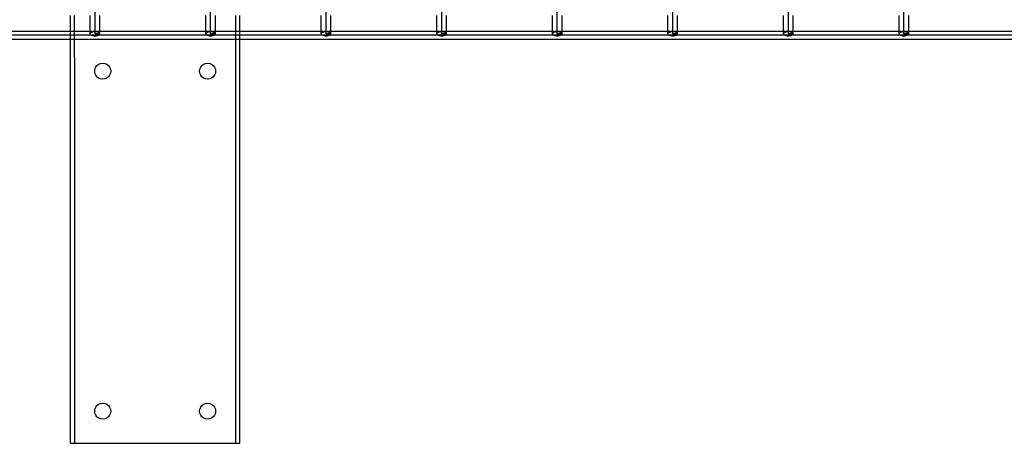
# Model space of a CAD drawing. Extents: x -90 to 90, y -30 to 30.
# Drawn here: x -62 to -47, y -10 to -3 of the extents above; entities that cross this region are included whole.
import ezdxf

# ---------------------------------------------------------------- set-up
doc = ezdxf.new("R2010")
doc.units = 0
doc.header["$MEASUREMENT"] = 0
doc.layers.get('0').update_dxf_attribs({"linetype": 'CONTINUOUS'})

msp = doc.modelspace()

# ---------------------------------------------------------------- linework, layer by layer
for p, q in [((-60.94, -3.497), (-60.94, 3.267)), ((-59.142, -3.497), (-59.142, 3.267)), ((-57.345, -3.497), (-57.345, 3.267)), ((-55.547, -3.497), (-55.547, 3.267)), ((-53.75, -3.497), (-53.75, 3.267)), ((-51.952, -3.497), (-51.952, 3.267)), ((-50.154, -3.497), (-50.154, 3.267)), ((-48.357, -3.497), (-48.357, 3.267)), ((-61.321, -3.457), (-61.321, -3.212)), ((-61.258, -3.457), (-61.258, -3.212)), ((-61.015, -3.457), (-61.015, -3.212)), ((-60.865, -3.457), (-60.865, -3.212)), ((-59.217, -3.457), (-59.217, -3.212)), ((-59.068, -3.457), (-59.068, -3.212)), ((-58.752, -3.457), (-58.752, -3.212)), ((-58.689, -3.457), (-58.689, -3.212)), ((-57.42, -3.457), (-57.42, -3.212)), ((-57.27, -3.457), (-57.27, -3.212)), ((-55.622, -3.457), (-55.622, -3.212)), ((-55.472, -3.457), (-55.472, -3.212)), ((-53.825, -3.457), (-53.825, -3.212)), ((-53.675, -3.457), (-53.675, -3.212)), ((-52.027, -3.457), (-52.027, -3.212)), ((-51.877, -3.457), (-51.877, -3.212)), ((-50.229, -3.457), (-50.229, -3.212)), ((-50.08, -3.457), (-50.08, -3.212)), ((-48.432, -3.457), (-48.432, -3.212)), ((-48.282, -3.457), (-48.282, -3.212)), ((-35.701, -3.519), (-82.459, -3.519)), ((-62.663, -3.457), (-61.321, -3.457)), ((-61.321, -3.582), (-61.321, -3.457)), ((-61.321, -3.457), (-61.258, -3.457)), ((-61.258, -3.582), (-61.258, -3.457)), ((-61.258, -3.457), (-61.015, -3.457)), ((-61.015, -3.497), (-61.015, -3.457)), ((-61.015, -3.457), (-60.865, -3.457)), ((-61.012, -3.489), (-61.015, -3.497)), ((-61.015, -3.497), (-61.012, -3.505)), ((-61.005, -3.482), (-61.012, -3.489)), ((-61.012, -3.505), (-61.005, -3.513)), ((-60.993, -3.475), (-61.005, -3.482)), ((-61.005, -3.513), (-60.993, -3.519)), ((-60.978, -3.47), (-60.993, -3.475)), ((-60.993, -3.519), (-60.978, -3.524)), ((-60.959, -3.467), (-60.978, -3.47)), ((-60.94, -3.466), (-60.959, -3.467)), ((-60.921, -3.467), (-60.94, -3.466)), ((-60.94, -3.497), (-60.865, -3.497)), ((-60.865, -3.497), (-60.94, -3.497)), ((-60.903, -3.47), (-60.921, -3.467)), ((-60.887, -3.475), (-60.903, -3.47)), ((-60.903, -3.524), (-60.887, -3.519)), ((-60.875, -3.482), (-60.887, -3.475)), ((-60.887, -3.519), (-60.875, -3.513)), ((-60.868, -3.489), (-60.875, -3.482)), ((-60.875, -3.513), (-60.868, -3.505)), ((-60.865, -3.497), (-60.868, -3.489)), ((-60.868, -3.505), (-60.865, -3.497)), ((-60.865, -3.497), (-60.865, -3.457)), ((-60.865, -3.457), (-59.217, -3.457)), ((-59.217, -3.497), (-59.217, -3.457)), ((-59.217, -3.457), (-59.068, -3.457)), ((-59.215, -3.489), (-59.217, -3.497)), ((-59.217, -3.497), (-59.215, -3.505)), ((-59.207, -3.482), (-59.215, -3.489)), ((-59.215, -3.505), (-59.207, -3.513)), ((-59.195, -3.475), (-59.207, -3.482)), ((-59.207, -3.513), (-59.195, -3.519)), ((-59.18, -3.47), (-59.195, -3.475)), ((-59.195, -3.519), (-59.18, -3.524)), ((-59.162, -3.467), (-59.18, -3.47)), ((-59.142, -3.466), (-59.162, -3.467)), ((-59.123, -3.467), (-59.142, -3.466)), ((-59.142, -3.497), (-59.068, -3.497)), ((-59.068, -3.497), (-59.142, -3.497)), ((-59.105, -3.47), (-59.123, -3.467)), ((-59.09, -3.475), (-59.105, -3.47)), ((-59.105, -3.524), (-59.09, -3.519)), ((-59.078, -3.482), (-59.09, -3.475)), ((-59.09, -3.519), (-59.078, -3.513)), ((-59.07, -3.489), (-59.078, -3.482)), ((-59.078, -3.513), (-59.07, -3.505)), ((-59.068, -3.497), (-59.07, -3.489)), ((-59.07, -3.505), (-59.068, -3.497)), ((-59.068, -3.497), (-59.068, -3.457)), ((-59.068, -3.457), (-58.752, -3.457)), ((-58.752, -3.582), (-58.752, -3.457)), ((-58.752, -3.457), (-58.689, -3.457)), ((-58.689, -3.582), (-58.689, -3.457)), ((-58.689, -3.457), (-57.42, -3.457)), ((-57.42, -3.497), (-57.42, -3.457)), ((-57.42, -3.457), (-57.27, -3.457)), ((-57.417, -3.489), (-57.42, -3.497)), ((-57.42, -3.497), (-57.417, -3.505)), ((-57.41, -3.482), (-57.417, -3.489)), ((-57.417, -3.505), (-57.41, -3.513)), ((-57.398, -3.475), (-57.41, -3.482)), ((-57.41, -3.513), (-57.398, -3.519)), ((-57.382, -3.47), (-57.398, -3.475)), ((-57.398, -3.519), (-57.382, -3.524)), ((-57.364, -3.467), (-57.382, -3.47)), ((-57.345, -3.466), (-57.364, -3.467)), ((-57.325, -3.467), (-57.345, -3.466)), ((-57.345, -3.497), (-57.27, -3.497)), ((-57.27, -3.497), (-57.345, -3.497)), ((-57.307, -3.47), (-57.325, -3.467)), ((-57.292, -3.475), (-57.307, -3.47)), ((-57.307, -3.524), (-57.292, -3.519)), ((-57.28, -3.482), (-57.292, -3.475)), ((-57.292, -3.519), (-57.28, -3.513)), ((-57.273, -3.489), (-57.28, -3.482)), ((-57.28, -3.513), (-57.273, -3.505)), ((-57.27, -3.497), (-57.273, -3.489)), ((-57.273, -3.505), (-57.27, -3.497)), ((-57.27, -3.497), (-57.27, -3.457)), ((-57.27, -3.457), (-55.622, -3.457)), ((-55.622, -3.497), (-55.622, -3.457)), ((-55.622, -3.457), (-55.472, -3.457)), ((-55.62, -3.489), (-55.622, -3.497)), ((-55.622, -3.497), (-55.62, -3.505)), ((-55.612, -3.482), (-55.62, -3.489)), ((-55.62, -3.505), (-55.612, -3.513)), ((-55.6, -3.475), (-55.612, -3.482)), ((-55.612, -3.513), (-55.6, -3.519)), ((-55.585, -3.47), (-55.6, -3.475)), ((-55.6, -3.519), (-55.585, -3.524)), ((-55.567, -3.467), (-55.585, -3.47)), ((-55.547, -3.466), (-55.567, -3.467)), ((-55.528, -3.467), (-55.547, -3.466)), ((-55.547, -3.497), (-55.472, -3.497)), ((-55.472, -3.497), (-55.547, -3.497)), ((-55.51, -3.47), (-55.528, -3.467)), ((-55.494, -3.475), (-55.51, -3.47)), ((-55.51, -3.524), (-55.494, -3.519)), ((-55.482, -3.482), (-55.494, -3.475)), ((-55.494, -3.519), (-55.482, -3.513)), ((-55.475, -3.489), (-55.482, -3.482)), ((-55.482, -3.513), (-55.475, -3.505)), ((-55.472, -3.497), (-55.475, -3.489)), ((-55.475, -3.505), (-55.472, -3.497)), ((-55.472, -3.497), (-55.472, -3.457)), ((-55.472, -3.457), (-53.825, -3.457)), ((-53.825, -3.497), (-53.825, -3.457)), ((-53.825, -3.457), (-53.675, -3.457)), ((-53.822, -3.489), (-53.825, -3.497)), ((-53.825, -3.497), (-53.822, -3.505)), ((-53.815, -3.482), (-53.822, -3.489)), ((-53.822, -3.505), (-53.815, -3.513)), ((-53.803, -3.475), (-53.815, -3.482)), ((-53.815, -3.513), (-53.803, -3.519)), ((-53.787, -3.47), (-53.803, -3.475)), ((-53.803, -3.519), (-53.787, -3.524)), ((-53.769, -3.467), (-53.787, -3.47)), ((-53.75, -3.466), (-53.769, -3.467)), ((-53.73, -3.467), (-53.75, -3.466)), ((-53.75, -3.497), (-53.675, -3.497)), ((-53.675, -3.497), (-53.75, -3.497)), ((-53.712, -3.47), (-53.73, -3.467)), ((-53.697, -3.475), (-53.712, -3.47)), ((-53.712, -3.524), (-53.697, -3.519)), ((-53.685, -3.482), (-53.697, -3.475)), ((-53.697, -3.519), (-53.685, -3.513)), ((-53.677, -3.489), (-53.685, -3.482)), ((-53.685, -3.513), (-53.677, -3.505)), ((-53.675, -3.497), (-53.677, -3.489)), ((-53.677, -3.505), (-53.675, -3.497)), ((-53.675, -3.497), (-53.675, -3.457)), ((-53.675, -3.457), (-52.027, -3.457)), ((-52.027, -3.497), (-52.027, -3.457)), ((-52.027, -3.457), (-51.877, -3.457)), ((-52.024, -3.489), (-52.027, -3.497)), ((-52.027, -3.497), (-52.024, -3.505)), ((-52.017, -3.482), (-52.024, -3.489)), ((-52.024, -3.505), (-52.017, -3.513)), ((-52.005, -3.475), (-52.017, -3.482)), ((-52.017, -3.513), (-52.005, -3.519)), ((-51.989, -3.47), (-52.005, -3.475)), ((-52.005, -3.519), (-51.989, -3.524)), ((-51.971, -3.467), (-51.989, -3.47)), ((-51.952, -3.466), (-51.971, -3.467)), ((-51.933, -3.467), (-51.952, -3.466)), ((-51.952, -3.497), (-51.877, -3.497)), ((-51.877, -3.497), (-51.952, -3.497)), ((-51.915, -3.47), (-51.933, -3.467)), ((-51.899, -3.475), (-51.915, -3.47)), ((-51.915, -3.524), (-51.899, -3.519)), ((-51.887, -3.482), (-51.899, -3.475)), ((-51.899, -3.519), (-51.887, -3.513)), ((-51.88, -3.489), (-51.887, -3.482)), ((-51.887, -3.513), (-51.88, -3.505)), ((-51.877, -3.497), (-51.88, -3.489)), ((-51.88, -3.505), (-51.877, -3.497)), ((-51.877, -3.497), (-51.877, -3.457)), ((-51.877, -3.457), (-50.229, -3.457)), ((-50.229, -3.497), (-50.229, -3.457)), ((-50.229, -3.457), (-50.08, -3.457)), ((-50.227, -3.489), (-50.229, -3.497)), ((-50.229, -3.497), (-50.227, -3.505)), ((-50.219, -3.482), (-50.227, -3.489)), ((-50.227, -3.505), (-50.219, -3.513)), ((-50.207, -3.475), (-50.219, -3.482)), ((-50.219, -3.513), (-50.207, -3.519)), ((-50.192, -3.47), (-50.207, -3.475)), ((-50.207, -3.519), (-50.192, -3.524)), ((-50.174, -3.467), (-50.192, -3.47)), ((-50.154, -3.466), (-50.174, -3.467)), ((-50.135, -3.467), (-50.154, -3.466)), ((-50.154, -3.497), (-50.08, -3.497)), ((-50.08, -3.497), (-50.154, -3.497)), ((-50.117, -3.47), (-50.135, -3.467)), ((-50.101, -3.475), (-50.117, -3.47)), ((-50.117, -3.524), (-50.101, -3.519)), ((-50.09, -3.482), (-50.101, -3.475)), ((-50.101, -3.519), (-50.09, -3.513)), ((-50.082, -3.489), (-50.09, -3.482)), ((-50.09, -3.513), (-50.082, -3.505)), ((-50.08, -3.497), (-50.082, -3.489)), ((-50.082, -3.505), (-50.08, -3.497)), ((-50.08, -3.497), (-50.08, -3.457)), ((-50.08, -3.457), (-48.432, -3.457)), ((-48.432, -3.497), (-48.432, -3.457)), ((-48.432, -3.457), (-48.282, -3.457)), ((-48.429, -3.489), (-48.432, -3.497)), ((-48.432, -3.497), (-48.429, -3.505)), ((-48.422, -3.482), (-48.429, -3.489)), ((-48.429, -3.505), (-48.422, -3.513)), ((-48.41, -3.475), (-48.422, -3.482)), ((-48.422, -3.513), (-48.41, -3.519)), ((-48.394, -3.47), (-48.41, -3.475)), ((-48.41, -3.519), (-48.394, -3.524)), ((-48.376, -3.467), (-48.394, -3.47)), ((-48.357, -3.466), (-48.376, -3.467)), ((-48.337, -3.467), (-48.357, -3.466)), ((-48.357, -3.497), (-48.282, -3.497)), ((-48.282, -3.497), (-48.357, -3.497)), ((-48.319, -3.47), (-48.337, -3.467)), ((-48.304, -3.475), (-48.319, -3.47)), ((-48.319, -3.524), (-48.304, -3.519)), ((-48.292, -3.482), (-48.304, -3.475)), ((-48.304, -3.519), (-48.292, -3.513)), ((-48.284, -3.489), (-48.292, -3.482)), ((-48.292, -3.513), (-48.284, -3.505)), ((-48.282, -3.497), (-48.284, -3.489)), ((-48.284, -3.505), (-48.282, -3.497)), ((-48.282, -3.497), (-48.282, -3.457)), ((-48.282, -3.457), (-46.634, -3.457)), ((-84.256, -3.582), (-61.321, -3.582)), ((-61.321, -3.582), (-61.258, -3.582)), ((-61.321, -9.872), (-61.321, -3.582)), ((-61.259, -3.872), (-61.258, -3.582)), ((-61.258, -3.582), (-58.752, -3.582)), ((-60.978, -3.524), (-60.959, -3.528)), ((-60.959, -3.528), (-60.94, -3.529)), ((-60.94, -3.529), (-60.921, -3.528)), ((-60.921, -3.528), (-60.903, -3.524)), ((-59.18, -3.524), (-59.162, -3.528)), ((-59.162, -3.528), (-59.142, -3.529)), ((-59.142, -3.529), (-59.123, -3.528)), ((-59.123, -3.528), (-59.105, -3.524)), ((-58.752, -3.582), (-58.689, -3.582)), ((-58.752, -9.872), (-58.752, -3.582)), ((-58.689, -3.582), (-35.701, -3.582)), ((-58.689, -9.872), (-58.689, -3.582)), ((-57.382, -3.524), (-57.364, -3.528)), ((-57.364, -3.528), (-57.345, -3.529)), ((-57.345, -3.529), (-57.325, -3.528)), ((-57.325, -3.528), (-57.307, -3.524)), ((-55.585, -3.524), (-55.567, -3.528)), ((-55.567, -3.528), (-55.547, -3.529)), ((-55.547, -3.529), (-55.528, -3.528)), ((-55.528, -3.528), (-55.51, -3.524)), ((-53.787, -3.524), (-53.769, -3.528)), ((-53.769, -3.528), (-53.75, -3.529)), ((-53.75, -3.529), (-53.73, -3.528)), ((-53.73, -3.528), (-53.712, -3.524)), ((-51.989, -3.524), (-51.971, -3.528)), ((-51.971, -3.528), (-51.952, -3.529)), ((-51.952, -3.529), (-51.933, -3.528)), ((-51.933, -3.528), (-51.915, -3.524)), ((-50.192, -3.524), (-50.174, -3.528)), ((-50.174, -3.528), (-50.154, -3.529)), ((-50.154, -3.529), (-50.135, -3.528)), ((-50.135, -3.528), (-50.117, -3.524)), ((-48.394, -3.524), (-48.376, -3.528)), ((-48.376, -3.528), (-48.357, -3.529)), ((-48.357, -3.529), (-48.337, -3.528)), ((-48.337, -3.528), (-48.319, -3.524)), ((-61.259, -3.872), (-61.258, -9.872)), ((-60.91, -3.99), (-60.884, -3.97)), ((-60.884, -3.97), (-60.854, -3.958)), ((-60.854, -3.958), (-60.821, -3.954)), ((-60.821, -3.954), (-60.789, -3.958)), ((-60.789, -3.958), (-60.759, -3.97)), ((-60.759, -3.97), (-60.733, -3.99)), ((-59.277, -3.99), (-59.252, -3.97)), ((-59.252, -3.97), (-59.221, -3.958)), ((-59.221, -3.958), (-59.189, -3.954)), ((-59.189, -3.954), (-59.157, -3.958)), ((-59.157, -3.958), (-59.127, -3.97)), ((-59.127, -3.97), (-59.101, -3.99)), ((-60.946, -4.079), (-60.942, -4.046)), ((-60.942, -4.111), (-60.946, -4.079)), ((-60.942, -4.046), (-60.93, -4.016)), ((-60.93, -4.141), (-60.942, -4.111)), ((-60.93, -4.016), (-60.91, -3.99)), ((-60.733, -3.99), (-60.713, -4.016)), ((-60.713, -4.016), (-60.701, -4.046)), ((-60.701, -4.111), (-60.713, -4.141)), ((-60.701, -4.046), (-60.696, -4.079)), ((-60.696, -4.079), (-60.701, -4.111)), ((-59.314, -4.079), (-59.31, -4.046)), ((-59.31, -4.111), (-59.314, -4.079)), ((-59.31, -4.046), (-59.297, -4.016)), ((-59.297, -4.141), (-59.31, -4.111)), ((-59.297, -4.016), (-59.277, -3.99)), ((-59.101, -3.99), (-59.081, -4.016)), ((-59.081, -4.016), (-59.068, -4.046)), ((-59.068, -4.111), (-59.081, -4.141)), ((-59.068, -4.046), (-59.064, -4.079)), ((-59.064, -4.079), (-59.068, -4.111)), ((-60.91, -4.167), (-60.93, -4.141)), ((-60.884, -4.187), (-60.91, -4.167)), ((-60.854, -4.199), (-60.884, -4.187)), ((-60.821, -4.204), (-60.854, -4.199)), ((-60.789, -4.199), (-60.821, -4.204)), ((-60.759, -4.187), (-60.789, -4.199)), ((-60.733, -4.167), (-60.759, -4.187)), ((-60.713, -4.141), (-60.733, -4.167)), ((-59.277, -4.167), (-59.297, -4.141)), ((-59.252, -4.187), (-59.277, -4.167)), ((-59.221, -4.199), (-59.252, -4.187)), ((-59.189, -4.204), (-59.221, -4.199)), ((-59.157, -4.199), (-59.189, -4.204)), ((-59.127, -4.187), (-59.157, -4.199)), ((-59.101, -4.167), (-59.127, -4.187)), ((-59.081, -4.141), (-59.101, -4.167)), ((-60.946, -9.372), (-60.942, -9.34)), ((-60.942, -9.34), (-60.93, -9.31)), ((-60.93, -9.31), (-60.91, -9.284)), ((-60.91, -9.284), (-60.884, -9.264)), ((-60.884, -9.264), (-60.854, -9.252)), ((-60.854, -9.252), (-60.821, -9.247)), ((-60.821, -9.247), (-60.789, -9.252)), ((-60.789, -9.252), (-60.759, -9.264)), ((-60.759, -9.264), (-60.733, -9.284)), ((-60.733, -9.284), (-60.713, -9.31)), ((-60.713, -9.31), (-60.701, -9.34)), ((-60.701, -9.34), (-60.696, -9.372)), ((-59.314, -9.372), (-59.31, -9.34)), ((-59.31, -9.34), (-59.297, -9.31)), ((-59.297, -9.31), (-59.277, -9.284)), ((-59.277, -9.284), (-59.252, -9.264)), ((-59.252, -9.264), (-59.221, -9.252)), ((-59.221, -9.252), (-59.189, -9.247)), ((-59.189, -9.247), (-59.157, -9.252)), ((-59.157, -9.252), (-59.127, -9.264)), ((-59.127, -9.264), (-59.101, -9.284)), ((-59.101, -9.284), (-59.081, -9.31)), ((-59.081, -9.31), (-59.068, -9.34)), ((-59.068, -9.34), (-59.064, -9.372)), ((-60.942, -9.405), (-60.946, -9.372)), ((-60.93, -9.435), (-60.942, -9.405)), ((-60.91, -9.461), (-60.93, -9.435)), ((-60.884, -9.481), (-60.91, -9.461)), ((-60.854, -9.493), (-60.884, -9.481)), ((-60.821, -9.497), (-60.854, -9.493)), ((-60.789, -9.493), (-60.821, -9.497)), ((-60.759, -9.481), (-60.789, -9.493)), ((-60.733, -9.461), (-60.759, -9.481)), ((-60.713, -9.435), (-60.733, -9.461)), ((-60.701, -9.405), (-60.713, -9.435)), ((-60.696, -9.372), (-60.701, -9.405)), ((-59.31, -9.405), (-59.314, -9.372)), ((-59.297, -9.435), (-59.31, -9.405)), ((-59.277, -9.461), (-59.297, -9.435)), ((-59.252, -9.481), (-59.277, -9.461)), ((-59.221, -9.493), (-59.252, -9.481)), ((-59.189, -9.497), (-59.221, -9.493)), ((-59.157, -9.493), (-59.189, -9.497)), ((-59.127, -9.481), (-59.157, -9.493)), ((-59.101, -9.461), (-59.127, -9.481)), ((-59.081, -9.435), (-59.101, -9.461)), ((-59.068, -9.405), (-59.081, -9.435)), ((-59.064, -9.372), (-59.068, -9.405)), ((-61.321, -9.872), (-61.258, -9.872)), ((-61.258, -9.872), (-58.752, -9.872)), ((-58.752, -9.872), (-58.689, -9.872))]:
    msp.add_line(p, q)

doc.saveas('drawing.dxf')
